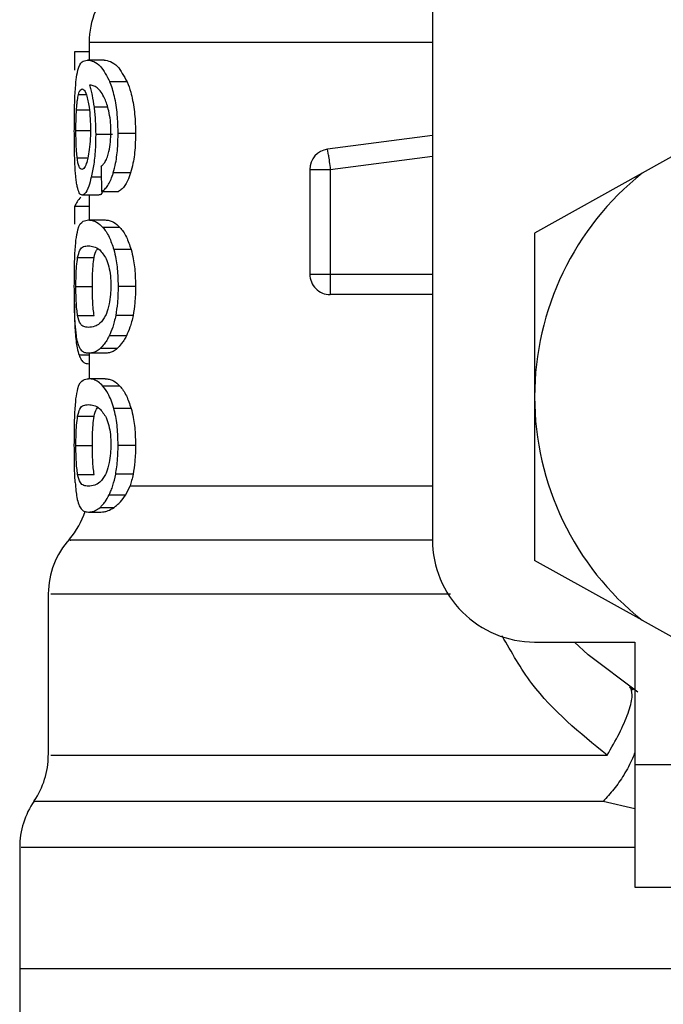
# Model space of a CAD drawing. Extents: x 0.4 to 10.6, y 0.4 to 8.1.
# Drawn here: x 7.1 to 7.2, y 3.3 to 3.3 of the extents above; entities that cross this region are included whole.
import ezdxf

# ---------------------------------------------------------------- set-up
doc = ezdxf.new("R2010")
doc.units = 0
doc.linetypes.add('SLD-SOLID', pattern=[0])
doc.layers.get('0').update_dxf_attribs({"linetype": 'CONTINUOUS'})

msp = doc.modelspace()

# ---------------------------------------------------------------- linework, layer by layer
at = {"color": 7, "linetype": 'SLD-SOLID'}
for p, q in [((7.163928859292988, 3.323028135183341), (7.163928859292988, 3.286610811879367)), ((7.147393380978912, 3.310570617760312), (7.147393380978912, 3.309715912967268)), ((7.147393380978912, 3.310109327089181), (7.146690151769342, 3.310109327089181)), ((7.146690151769342, 3.310109327089181), (7.146690151769342, 3.309233854536048)), ((7.148109223376106, 3.309715912967268), (7.147305851323395, 3.309715912967268)), ((7.149226047807788, 3.308662183806704), (7.148396510724004, 3.308662183806704)), ((7.149626149852441, 3.306184396430315), (7.148786756882513, 3.306184396430315)), ((7.178016029890125, 3.306484824959739), (7.174028913282969, 3.304266429253502)), ((7.148521703944429, 3.306123999794689), (7.147708886667496, 3.306123999794689)), ((7.163928859292988, 3.306080733627836), (7.158880474945688, 3.305423234556655)), ((7.158917669182684, 3.305137384525486), (7.158880474945688, 3.305423234556655)), ((7.149389139257075, 3.304286053026806), (7.148555612886042, 3.304286053026806)), ((7.158023306181108, 3.304447237831452), (7.159007604143748, 3.304447237831452)), ((7.158023306181108, 3.304447237831452), (7.158023306181108, 3.299406098733789)), ((7.159007604143748, 3.304447237831452), (7.159007604143748, 3.299406098733789)), ((7.174028913282969, 3.304266429253502), (7.168850114442229, 3.301384990540128)), ((7.147991011408368, 3.303391455361275), (7.148810633940018, 3.303391455361275)), ((7.147850389032849, 3.303216894711148), (7.147052883579033, 3.303216894711148)), ((7.147393380978912, 3.303216894711148), (7.147393380978912, 3.302015092594468)), ((7.147393380978912, 3.302664994420081), (7.146690151769342, 3.302664994420081)), ((7.146690151769342, 3.302664994420081), (7.146690151769342, 3.301805625680915)), ((7.14735648007186, 3.302015092594468), (7.148161025444351, 3.302015092594468)), ((7.148878275825279, 3.301659283371474), (7.148057010645939, 3.301659283371474)), ((7.168850114442229, 3.301384990540128), (7.168850114442229, 3.293500574954903)), ((7.14941518695617, 3.300590125055816), (7.148581015259259, 3.300590125055816)), ((7.146838400723424, 3.300209089457571), (7.147631036900156, 3.300209089457571)), ((7.158023306181108, 3.299406098733789), (7.159007604143748, 3.299406098733789)), ((7.146756209672902, 3.298805887000819), (7.147546968537989, 3.298805887000819)), ((7.149626149852441, 3.298805887000819), (7.148786756882513, 3.298805887000819)), ((7.159007545477758, 3.298710114773854), (7.159007545477758, 3.298421859437138)), ((7.163928859292988, 3.298421859437138), (7.159007545477758, 3.298421859437138)), ((7.146839163381281, 3.297409401799802), (7.147631799558013, 3.297409401799802)), ((7.149506881896902, 3.297416852380398), (7.148670422226422, 3.297416852380398)), ((7.149187386921068, 3.296431557095947), (7.148358729827119, 3.296431557095947)), ((7.148737066789872, 3.295818204181452), (7.147919145571901, 3.295818204181452)), ((7.148161025444351, 3.295596652074175), (7.14735648007186, 3.295596652074175)), ((7.147393380978912, 3.295596652074175), (7.147393380978912, 3.29436801026755)), ((7.147393380978912, 3.295086404635263), (7.147371850560966, 3.295086404635263)), ((7.148161025444351, 3.29436801026755), (7.14735648007186, 3.29436801026755)), ((7.148878275825279, 3.29401217171156), (7.148057010645939, 3.29401217171156)), ((7.168850114442229, 3.293500574954903), (7.168850114442229, 3.285616188702672)), ((7.14941518695617, 3.292943013395902), (7.148581015259259, 3.292943013395902)), ((7.146838400723424, 3.292561977797658), (7.147631036900156, 3.292561977797658)), ((7.146756209672902, 3.2911588046739), (7.147546968537989, 3.2911588046739)), ((7.149626149852441, 3.2911588046739), (7.148786756882513, 3.2911588046739)), ((7.146839163381281, 3.289762319472883), (7.147631799558013, 3.289762319472883)), ((7.149506881896902, 3.28976977005348), (7.148670422226422, 3.28976977005348)), ((7.149163744527521, 3.288784445436034), (7.1493613902443, 3.289203936590036)), ((7.148358729827119, 3.288784445436034), (7.149163744527521, 3.288784445436034)), ((7.147919145571901, 3.288171121854534), (7.148593745778861, 3.288171121854534)), ((7.14735648007186, 3.287949569747255), (7.147951294533846, 3.287949569747255)), ((7.174028913282969, 3.282734749989298), (7.168850114442229, 3.285616188702672)), ((7.14542490238561, 3.284001700686709), (7.14542490238561, 3.276240923673201)), ((7.174028913282969, 3.282734749989298), (7.178016029890125, 3.280516354283062)), ((7.168850114442229, 3.281689556730127), (7.173672928062008, 3.281689556730127)), ((7.173672928062008, 3.281689556730127), (7.173672928062008, 3.275784062284236)), ((7.17342365627495, 3.279528536361085), (7.173593318315, 3.279391551276882)), ((7.173672928062008, 3.275784062284236), (7.187452454213079, 3.275784062284236)), ((7.173672928062008, 3.275784062284236), (7.173672928062008, 3.26987853850535)), ((7.144046955637103, 3.271793543049721), (7.144046955637103, 3.26594152265276)), ((7.173672928062008, 3.26987853850535), (7.187452454213079, 3.26987853850535)), ((7.144046955637103, 3.265944279954241), (7.144046955637103, 3.262536607319966)), ((7.1826296405933, 3.26594152265276), (7.144046955637103, 3.26594152265276))]:
    msp.add_line(p, q, dxfattribs=at)
at = {"color": 8, "linetype": 'SLD-SOLID'}
for p, q in [((7.163928859292988, 3.310570617760312), (7.147393380978912, 3.310570617760312)), ((7.146882400215138, 3.308065580032055), (7.147243548043127, 3.308065580032055)), ((7.146784369347599, 3.307319993978462), (7.147398015592039, 3.307319993978462)), ((7.148286453328731, 3.307447299174488), (7.147629159588511, 3.307447299174488)), ((7.146756209672902, 3.306318682879026), (7.147433508515355, 3.306318682879026)), ((7.146818219623224, 3.305002980744797), (7.147326325753539, 3.305002980744797)), ((7.159007604143748, 3.304447237831452), (7.163928859292988, 3.305088163760755)), ((7.147975934249206, 3.304069546194579), (7.147494755807821, 3.304069546194579)), ((7.159007604143748, 3.299406098733789), (7.163928859292988, 3.299406098733789)), ((7.147393380978912, 3.295499970524382), (7.146907274594454, 3.295499970524382)), ((7.1493613902443, 3.289203965923031), (7.163928859292988, 3.289203965923031)), ((7.173672928062008, 3.273660089487218), (7.172155297593805, 3.27401601604219))]:
    msp.add_line(p, q, dxfattribs=at)
at = {"color": 7, "linetype": 'SLD-SOLID', "flags": 128}
for points in [[(7.158917669182684, 3.305137384525486), (7.158926938408939, 3.305066398678854), (7.158936970293049, 3.304989487567338), (7.158947647503038, 3.30490732584981), (7.158958911372918, 3.304820734850117), (7.158970703236697, 3.304730565225097), (7.158982788430421, 3.304637638298597), (7.158995108288101, 3.30454289272644), (7.159007604143748, 3.304447237831452)], [(7.159007604143748, 3.299406098733789), (7.159007604143748, 3.299309622514957), (7.159007604143748, 3.299214084951948), (7.159007604143748, 3.299120395367592), (7.159007604143748, 3.299029433751721), (7.159007604143748, 3.29894213876016), (7.159007604143748, 3.298859273050765), (7.159007604143748, 3.298781687280376), (7.159007545477758, 3.298710114773854)], [(7.173815486415162, 3.279278032588259), (7.171433529931726, 3.281066083932538), (7.17077764417524, 3.281689556730127)]]:
    msp.add_lwpolyline(points, dxfattribs=at)
at = {"color": 7, "linetype": 'SLD-SOLID'}
for centre, radius, start, end in [((7.151330406874953, 3.310570610812621), 0.00393700787401684, 134.9999951922239, 180), ((7.159007572229283, 3.304447232923783), 0.0009842519685184477, 97.42011136125078, 179.9999634326694), ((7.182629619473378, 3.293500585467641), 0.01377952755903394, 128.6208985552338, 180.0000170258509), ((7.159007572229283, 3.299406097278665), 0.0009842519685046049, 179.999995301843, 270.0000000229053), ((7.182629619473378, 3.293500585467641), 0.01377952755885542, 180.0000170258509, 231.3791014525677), ((7.143456391126922, 3.289203979535161), 0.003937007874015169, 319.474900234523, 341.9131190823998), ((7.149361902937944, 3.283995807662917), 0.003937007874015278, 137.7345123303401, 179.7163629429748), ((7.168850091914322, 3.286610821688114), 0.004921259842519898, 180, 270.0000000000008), ((7.141487887189912, 3.276240947251696), 0.003937007874016807, 325.9115184351017, 359.6630686053171), ((7.14798395018204, 3.271791083253665), 0.003937007874016248, 145.2890069683277, 179.8446555059117)]:
    msp.add_arc(centre, radius, start, end, dxfattribs=at)
for centre, major_axis, ratio, start_param, end_param in [((7.182629619473378, 3.429878881671203), (0, 0.4605876587329738), 0.07821230413845892, 1.84628022401607, 1.848992740976521), ((7.182629619473378, 3.302270050597496), (0.03602362204724407, 0), 0.1605095372426793, 2.994750529108189, 3.073233414811691)]:
    msp.add_ellipse(centre, major_axis=major_axis, ratio=ratio, start_param=start_param, end_param=end_param, dxfattribs=at)
for points, knots in [([(7.146766710884925, 3.308764467958442), (7.146791070927743, 3.308931494164129), (7.146858911776186, 3.309396649319666), (7.147031955384679, 3.309668142181885), (7.147217180034725, 3.309700447615278), (7.147305851323395, 3.309715912967268)], [0, 0, 0, 0, 0.2260328689228425, 0.6294841810501348, 1, 1, 1, 1]), ([(7.147305851323395, 3.309715912967268), (7.147404379968186, 3.309701905817899), (7.147593552687764, 3.30967501241502), (7.147972919200272, 3.309446790798503), (7.148242670944935, 3.308947137021092), (7.148396510724004, 3.308662183806704)], [0, 0, 0, 0, 0.3183718269219916, 0.6112665455220131, 1, 1, 1, 1]), ([(7.148109223376106, 3.309715912967268), (7.148209965600238, 3.309701929484052), (7.148403690440938, 3.309675039586774), (7.148792029328498, 3.309446908401252), (7.149068506628208, 3.308947025222839), (7.149226047807788, 3.308662183806704)], [0, 0, 0, 0, 0.3179107753269617, 0.6113346696258506, 1, 1, 1, 1]), ([(7.14667906389743, 3.306298560444816), (7.146679998422196, 3.306551586784151), (7.146682192260919, 3.307145577442401), (7.146703922901984, 3.30804152176411), (7.146745914463847, 3.308525016191241), (7.146766710884925, 3.308764467958442)], [0, 0, 0, 0, 0.272498889473432, 0.6397033413815153, 0.9999999999999999, 0.9999999999999999, 0.9999999999999999, 0.9999999999999999]), ([(7.148786756882513, 3.306184396430315), (7.148781684847211, 3.306446786742073), (7.148770338522987, 3.307033763246114), (7.148648299578047, 3.307891471500915), (7.148495705164889, 3.308410848388174), (7.148406755010908, 3.308636227189445), (7.148396510724004, 3.308662183806704)], [0, 0, 0, 0, 0.2757727964070947, 0.6169136004287444, 0.9558803800771868, 1, 1, 1, 1]), ([(7.149226047807788, 3.308662183806704), (7.149284987397961, 3.308504328664765), (7.149422071384027, 3.308137183049834), (7.149574835636858, 3.307356278034823), (7.1496232801997, 3.306649140854641), (7.149625694602492, 3.306258124819982), (7.149626149852441, 3.306184396430315)], [0, 0, 0, 0, 0.2528892589612389, 0.5881796522441285, 0.9223488338571556, 1, 1, 1, 1]), ([(7.146784369347599, 3.307319993978462), (7.146790529602088, 3.307406334228055), (7.14680284258854, 3.307578909293823), (7.146833336911689, 3.307847291733703), (7.146863466636216, 3.307981342354724), (7.146882400215138, 3.308065580032055)], [0, 0, 0, 0, 0.2711648277482041, 0.5419985256332306, 1, 1, 1, 1]), ([(7.146882400215138, 3.308065580032055), (7.146894516442448, 3.30810577518787), (7.146918747935909, 3.308186162310897), (7.146973198621441, 3.308296122438174), (7.147020411651781, 3.308314163060289), (7.147051768925244, 3.308326145021986)], [0, 0, 0, 0, 0.2514191127306373, 0.5028182808647824, 0.9999999999999999, 0.9999999999999999, 0.9999999999999999, 0.9999999999999999]), ([(7.147051768925244, 3.308326145021986), (7.147077175213597, 3.30831914247215), (7.147143078524714, 3.308300978023491), (7.147244378434522, 3.308118869900157), (7.147306725933074, 3.307857349337455), (7.147330608370733, 3.307757172928133)], [0, 0, 0, 0, 0.2790447360644729, 0.7238354457620303, 1, 1, 1, 1]), ([(7.147968307670642, 3.308173408119749), (7.147905506301648, 3.308247522505165), (7.147773256491942, 3.308403595748868), (7.147580586469658, 3.308492562605837), (7.14746247697954, 3.30850690359943), (7.147403119533077, 3.308514110850588)], [0, 0, 0, 0, 0.3102621777098505, 0.6533633680146985, 1, 1, 1, 1]), ([(7.147403119533077, 3.308514110850588), (7.147426263271131, 3.308439226359424), (7.147472566240143, 3.308289407247838), (7.147554533650951, 3.307951696255794), (7.147600178981832, 3.307643179238464), (7.147629159588511, 3.307447299174488)], [0, 0, 0, 0, 0.2673173061130086, 0.5348135600590246, 1, 1, 1, 1]), ([(7.148335615427472, 3.307272621192383), (7.148306924072497, 3.307381288413707), (7.148249565879973, 3.307598529997701), (7.1481251751729, 3.307917865942068), (7.148028534225067, 3.308075297136592), (7.147968307670642, 3.308173408119749)], [0, 0, 0, 0, 0.2738485205178711, 0.5474630311457738, 1, 1, 1, 1]), ([(7.147330608370733, 3.307757172928133), (7.147349787458265, 3.30765632814327), (7.147397245685609, 3.307406789956524), (7.147446989813921, 3.306923932585403), (7.147452928661976, 3.306542607403671), (7.147455684259179, 3.306365674336177)], [0, 0, 0, 0, 0.2666050230032961, 0.6597082249469547, 1, 1, 1, 1]), ([(7.146756209672902, 3.306318682879026), (7.146756596715043, 3.306412543138527), (7.146757370888047, 3.30660028517254), (7.14676463846936, 3.306946416660658), (7.146776694769652, 3.307174686293215), (7.146784369347599, 3.307319993978462)], [0, 0, 0, 0, 0.2665153772829601, 0.5330918462598013, 1, 1, 1, 1]), ([(7.147629159588511, 3.307447299174488), (7.147641316294979, 3.307341622970232), (7.14766563378527, 3.307130235117954), (7.147699550834123, 3.306690509714461), (7.147705187948985, 3.306348442610131), (7.147708886667496, 3.306123999794689)], [0, 0, 0, 0, 0.2558127940322595, 0.5117113875942325, 0.9999999999999999, 0.9999999999999999, 0.9999999999999999, 0.9999999999999999]), ([(7.148440686213686, 3.306258256910406), (7.148439338961433, 3.306355902897551), (7.148436771418337, 3.306541992977917), (7.148409746580741, 3.306898097341015), (7.148365243412687, 3.307122935309432), (7.148335615427472, 3.307272621192383)], [0, 0, 0, 0, 0.2695536759367155, 0.5137053419619685, 1, 1, 1, 1]), ([(7.146708631555862, 3.304714989405031), (7.146703398213561, 3.304845141954272), (7.146692930917812, 3.305105462251984), (7.146681554489795, 3.305635729246714), (7.146680030116491, 3.306041416743997), (7.14667906389743, 3.306298560444816)], [0, 0, 0, 0, 0.2679947912646762, 0.536020878992899, 1, 1, 1, 1]), ([(7.146818219623224, 3.305002980744797), (7.146807648685258, 3.305100823738556), (7.146782920777632, 3.305329701489926), (7.146760145568204, 3.305784867117986), (7.146757484868161, 3.306145731294791), (7.146756209672902, 3.306318682879026)], [0, 0, 0, 0, 0.2799674146513569, 0.6549095633714147, 1, 1, 1, 1]), ([(7.147455684259179, 3.306365674336177), (7.147454008212921, 3.306227304948935), (7.147449982625943, 3.305894964477644), (7.147408096630695, 3.305401752692076), (7.14735557872832, 3.305128035375959), (7.147330256374799, 3.3049960581581)], [0, 0, 0, 0, 0.2697516299594469, 0.6478989725907344, 1, 1, 1, 1]), ([(7.148272256159403, 3.305053609493263), (7.148297940730009, 3.305138317650549), (7.148360465329373, 3.305344524858703), (7.148428316446224, 3.305760514253861), (7.148436643049441, 3.306095565467964), (7.148440686213686, 3.306258256910406)], [0, 0, 0, 0, 0.2639780558059564, 0.6426084528892233, 1, 1, 1, 1]), ([(7.148555612886042, 3.304286053026806), (7.148595717406529, 3.30443780148049), (7.148694950203904, 3.30481328093702), (7.148774898638595, 3.30548310725757), (7.148783248289838, 3.305976900440899), (7.148786756882513, 3.306184396430315)], [0, 0, 0, 0, 0.2822543646012112, 0.6983973335533529, 0.9999999999999999, 0.9999999999999999, 0.9999999999999999, 0.9999999999999999]), ([(7.149626149852441, 3.306184396430315), (7.149622994611, 3.305990847611753), (7.149614871189353, 3.305492540686275), (7.149534068476549, 3.3048192190696), (7.14942930614517, 3.304433819093959), (7.149389139257075, 3.304286053026806)], [0, 0, 0, 0, 0.2813977210766567, 0.7244809566312287, 1, 1, 1, 1]), ([(7.147708886667496, 3.306123999794689), (7.147705874204171, 3.305918549261592), (7.147698599614645, 3.305422420965609), (7.147625125708778, 3.304685583980587), (7.14753739081821, 3.304271009701217), (7.147494755807821, 3.304069546194579)], [0, 0, 0, 0, 0.2665006380279344, 0.6435539758897086, 1, 1, 1, 1]), ([(7.147041209047232, 3.304452224440513), (7.147014366108016, 3.304459194114754), (7.146943651678959, 3.304477554866186), (7.14686765004286, 3.304658460281436), (7.146830101809144, 3.304920164207351), (7.146818219623224, 3.305002980744797)], [0, 0, 0, 0, 0.2948967027842219, 0.7768691722428464, 1, 1, 1, 1]), ([(7.147330256374799, 3.3049960581581), (7.147306348188571, 3.304901212722709), (7.147245175824431, 3.304658537705235), (7.147140629747702, 3.304480128247235), (7.147071865492501, 3.304460828599602), (7.147041209047232, 3.304452224440513)], [0, 0, 0, 0, 0.2622945756074386, 0.6711165429952758, 0.9999999999999999, 0.9999999999999999, 0.9999999999999999, 0.9999999999999999]), ([(7.147964318383394, 3.30459322814496), (7.147996479753829, 3.304621899691763), (7.148064361517346, 3.304682415619205), (7.148171803379493, 3.304813992627881), (7.148238384388967, 3.304972812849662), (7.148272256159403, 3.305053609493263)], [0, 0, 0, 0, 0.3066734668193597, 0.6472838523208293, 1, 1, 1, 1]), ([(7.146821094256683, 3.303619724724288), (7.146807279625916, 3.303691521125017), (7.146779640232454, 3.303835166583403), (7.146739022372341, 3.304177821848281), (7.14672038705536, 3.304507207131485), (7.146708631555862, 3.304714989405031)], [0, 0, 0, 0, 0.2694923753061193, 0.5391824017614208, 1, 1, 1, 1]), ([(7.147991011408368, 3.303391455361275), (7.148044434610286, 3.303422897133261), (7.148145426870077, 3.303482335270448), (7.148333009252695, 3.303714571133746), (7.14847059567815, 3.304009201769427), (7.148546956265517, 3.304257863483343), (7.148555612886042, 3.304286053026806)], [0, 0, 0, 0, 0.2731517159151555, 0.5163713155500729, 0.9451734181117672, 1, 1, 1, 1]), ([(7.149389139257075, 3.304286053026806), (7.149342586526395, 3.304152210237738), (7.149221339974931, 3.303803616795929), (7.149013077434972, 3.303510767872266), (7.14886798195816, 3.303425254106187), (7.148810633940018, 3.303391455361275)], [0, 0, 0, 0, 0.2737377208773161, 0.7129496847538649, 1, 1, 1, 1]), ([(7.147494755807821, 3.304069546194579), (7.14745485385896, 3.303919919011288), (7.147356037500892, 3.303549370360338), (7.147195524338824, 3.303260873206841), (7.147095692918425, 3.303230093535599), (7.147052883579033, 3.303216894711148)], [0, 0, 0, 0, 0.2789441685377108, 0.6907995129580995, 1, 1, 1, 1]), ([(7.147052883579033, 3.303216894711148), (7.14702918968372, 3.303221919479551), (7.146981799633829, 3.30323196949548), (7.146899675616806, 3.303331892560798), (7.146852136331707, 3.303506022090491), (7.146821094256683, 3.303619724724288)], [0, 0, 0, 0, 0.2576037667106489, 0.5152320965014197, 1, 1, 1, 1]), ([(7.148039762845187, 3.303391455361275), (7.148021234171136, 3.303353882186598), (7.147953874396996, 3.303217287384776), (7.14789388043618, 3.303217059738612), (7.147850389032849, 3.303216894711148)], [0, 0, 0, 0, 0.2750703114284541, 1, 1, 1, 1]), ([(7.146758497646472, 3.301044082478327), (7.146786874589935, 3.301223603334745), (7.146868163027874, 3.30173785780385), (7.147065499919688, 3.301973739266883), (7.147271266384318, 3.302002982251171), (7.14735648007186, 3.302015092594468)], [0, 0, 0, 0, 0.23908584867061, 0.684884022013363, 1, 1, 1, 1]), ([(7.14735648007186, 3.302015092594468), (7.147417512065337, 3.302010582560244), (7.147539597248691, 3.302001560925461), (7.147771977549723, 3.301923861655303), (7.147952909070977, 3.301755914311575), (7.148057010645939, 3.301659283371474)], [0, 0, 0, 0, 0.2979934195256986, 0.5960903321103438, 1, 1, 1, 1]), ([(7.148161025444351, 3.302015092594468), (7.148223419117647, 3.302010593701984), (7.148348228992884, 3.302001594292589), (7.148586051997392, 3.301923992318732), (7.148771448674586, 3.301756052012152), (7.148878275825279, 3.301659283371474)], [0, 0, 0, 0, 0.2975744821571776, 0.5952564103026753, 1, 1, 1, 1]), ([(7.148057010645939, 3.301659283371474), (7.148107496262937, 3.301595421971788), (7.148208508031509, 3.30146764789851), (7.148393285773285, 3.301148598266067), (7.148509185872529, 3.300803809059633), (7.148581015259259, 3.300590125055816)], [0, 0, 0, 0, 0.27533204892013, 0.5508851601655353, 1, 1, 1, 1]), ([(7.148878275825279, 3.301659283371474), (7.148929887749987, 3.301595537276829), (7.149033155600465, 3.301467990741648), (7.149222506620696, 3.301149306075602), (7.149341401577365, 3.300804258912621), (7.14941518695617, 3.300590125055816)], [0, 0, 0, 0, 0.2748809075619029, 0.5499961612044275, 1, 1, 1, 1]), ([(7.14667906389743, 3.298805887000819), (7.146679803455494, 3.29902864787026), (7.146681552831025, 3.299555573927589), (7.146699754697646, 3.300383337539265), (7.146738593760844, 3.300820202132535), (7.146758497646472, 3.301044082478327)], [0, 0, 0, 0, 0.2631079204075011, 0.622364329516114, 1, 1, 1, 1]), ([(7.146838400723424, 3.300209089457571), (7.146872244365631, 3.300340072483784), (7.146950060592816, 3.300641239978189), (7.147121649238008, 3.300746010959174), (7.147277744824823, 3.300763981297724), (7.14735648007186, 3.300773045609368)], [0, 0, 0, 0, 0.2761161133560077, 0.6348700318561846, 1, 1, 1, 1]), ([(7.14735648007186, 3.300773045609368), (7.147442040123129, 3.300763888733051), (7.147607735422127, 3.300746155558085), (7.147905109197753, 3.300624949652386), (7.148108444380871, 3.300308245419253), (7.148212182186717, 3.300146668845326)], [0, 0, 0, 0, 0.3433913873177915, 0.6650105715405701, 1, 1, 1, 1]), ([(7.147631036900156, 3.300209089457571), (7.14766383921548, 3.300349434928298), (7.147712498225419, 3.300557623636547), (7.147786277449199, 3.300606273604666), (7.147810320162395, 3.300622127352789)], [0, 0, 0, 0, 0.6741262381960125, 0.9999999999999999, 0.9999999999999999, 0.9999999999999999, 0.9999999999999999]), ([(7.148581015259259, 3.300590125055816), (7.148617098369169, 3.30044554430493), (7.148708970128654, 3.300077425037926), (7.148777024830519, 3.299447161542724), (7.14878400935879, 3.298986929705706), (7.148786756882513, 3.298805887000819)], [0, 0, 0, 0, 0.2817927184498291, 0.7174767617915422, 1, 1, 1, 1]), ([(7.14941518695617, 3.300590125055816), (7.149452133864573, 3.300445702623608), (7.149546116589448, 3.300078331866533), (7.149616173135742, 3.299448151512975), (7.149623326561628, 3.298987640131775), (7.149626149852441, 3.298805887000819)], [0, 0, 0, 0, 0.2816705654037862, 0.7164920800528416, 1, 1, 1, 1]), ([(7.146756209672902, 3.298805887000819), (7.146757644512313, 3.298980663115297), (7.146760516968114, 3.299330553605174), (7.146787297322356, 3.299833746672252), (7.146820301112881, 3.300076151960412), (7.146838400723424, 3.300209089457571)], [0, 0, 0, 0, 0.3106859805619582, 0.6219732614030072, 1, 1, 1, 1]), ([(7.147546968537989, 3.298805887000819), (7.147548439207951, 3.298980631291972), (7.147551383398867, 3.299330458627217), (7.147578726770924, 3.299833711932738), (7.147612506671433, 3.300076116522984), (7.147631036900156, 3.300209089457571)], [0, 0, 0, 0, 0.3106152184162956, 0.6218325842189538, 1, 1, 1, 1]), ([(7.148212182186717, 3.300146668845326), (7.148258385555565, 3.300026708441937), (7.148342930674612, 3.299807199197522), (7.14842520583291, 3.299328338726141), (7.148433936710317, 3.298992937741682), (7.148438456906105, 3.298819292179295)], [0, 0, 0, 0, 0.3675532079317633, 0.6725663191902569, 1, 1, 1, 1]), ([(7.146720540751619, 3.297019976965137), (7.146712416678461, 3.297167385735229), (7.14669146415794, 3.297547562676044), (7.146680664715974, 3.298179538601052), (7.146679499985183, 3.298635260000557), (7.14667906389743, 3.298805887000819)], [0, 0, 0, 0, 0.2837583097896991, 0.7318313969981902, 0.9999999999999999, 0.9999999999999999, 0.9999999999999999, 0.9999999999999999]), ([(7.146839163381281, 3.297409401799802), (7.146825147460216, 3.297507441902773), (7.146797052704678, 3.297703962182327), (7.146767511979605, 3.298125946905647), (7.146756951417752, 3.298520433693211), (7.14675633169547, 3.298758927799434), (7.146756209672902, 3.298805887000819)], [0, 0, 0, 0, 0.2860873943771119, 0.5734589521631074, 0.9160145829951039, 1, 1, 1, 1]), ([(7.147631799558013, 3.297409401799802), (7.1476174744487, 3.297507422654519), (7.147588759957645, 3.297703904153857), (7.147558534445311, 3.298125823070202), (7.147547694836705, 3.298520335302368), (7.147547088103316, 3.298758878680927), (7.147546968537989, 3.298805887000819)], [0, 0, 0, 0, 0.2860608169112896, 0.5734051021149875, 0.9159334895597789, 1, 1, 1, 1]), ([(7.148438456906105, 3.298819292179295), (7.148435528587977, 3.298686435052645), (7.148428945410165, 3.298387757774471), (7.148358133884951, 3.297916582870457), (7.14826286479794, 3.297600822219583), (7.148197592635661, 3.297445050822891), (7.148183318520152, 3.297410985781503)], [0, 0, 0, 0, 0.232648950946506, 0.523020158508071, 0.895691132093597, 1, 1, 1, 1]), ([(7.148786756882513, 3.298805887000819), (7.148785248301231, 3.298674784134565), (7.148782230171109, 3.298412494316788), (7.148752609884994, 3.297934921202939), (7.148702053007405, 3.297616236591412), (7.148670422226422, 3.297416852380398)], [0, 0, 0, 0, 0.2722576100222944, 0.5446898375425544, 1, 1, 1, 1]), ([(7.149626149852441, 3.298805887000819), (7.149624583563412, 3.298674783962777), (7.149621450119872, 3.29841250544334), (7.149591160374382, 3.297934834916175), (7.149539321857726, 3.297616231079095), (7.149506881896902, 3.297416852380398)], [0, 0, 0, 0, 0.272200388969352, 0.5445511871787125, 1, 1, 1, 1]), ([(7.146678594569518, 3.298169390353682), (7.146679190533681, 3.298013115829882), (7.146680733028339, 3.297608640807173), (7.146694787135095, 3.297066452104001), (7.146714429978752, 3.296741782295964), (7.146722242065299, 3.296612659003842)], [0, 0, 0, 0, 0.274953647044813, 0.7116443546138471, 1, 1, 1, 1]), ([(7.14735648007186, 3.29683872839227), (7.147278602366906, 3.296847642725206), (7.147133313568283, 3.296864273322162), (7.146959442776174, 3.296969238319801), (7.146879794866757, 3.297260710529275), (7.146839163381281, 3.297409401799802)], [0, 0, 0, 0, 0.3613976712404061, 0.6742242020389813, 0.9999999999999999, 0.9999999999999999, 0.9999999999999999, 0.9999999999999999]), ([(7.148183318520152, 3.297410985781503), (7.148093383209745, 3.297270597122917), (7.14791555848101, 3.29699301343507), (7.147624340530188, 3.296868361538813), (7.14745466698171, 3.296849590716281), (7.14735648007186, 3.29683872839227)], [0, 0, 0, 0, 0.3012495865876876, 0.5956462014069986, 1, 1, 1, 1]), ([(7.148670422226422, 3.297416852380398), (7.148649209964411, 3.297314668576203), (7.148606783549221, 3.297110291857674), (7.148505569675977, 3.296758623984001), (7.148416640650661, 3.296560546011339), (7.148358729827119, 3.296431557095947)], [0, 0, 0, 0, 0.2585816478130904, 0.5171863493229576, 1, 1, 1, 1]), ([(7.149506881896902, 3.297416852380398), (7.149485163683157, 3.297314757172566), (7.149441723445001, 3.297110548843327), (7.149337902570802, 3.296758743880536), (7.149246780252354, 3.296560664687906), (7.149187386921068, 3.296431557095947)], [0, 0, 0, 0, 0.2582378610225298, 0.5165210323315033, 0.9999999999999999, 0.9999999999999999, 0.9999999999999999, 0.9999999999999999]), ([(7.146890202791669, 3.295955511928595), (7.146868844561587, 3.296020870999225), (7.146826106101282, 3.296151656463894), (7.146765811433315, 3.296475376152599), (7.146737577454603, 3.296815027493636), (7.146720540751619, 3.297019976965137)], [0, 0, 0, 0, 0.2837602662654027, 0.5678128210863056, 1, 1, 1, 1]), ([(7.146722242065299, 3.296612659003842), (7.146734275259305, 3.296466475966576), (7.146758315761064, 3.29617442436642), (7.146816922913001, 3.295794987154478), (7.146873705846346, 3.295609579319529), (7.146907274594454, 3.295499970524382)], [0, 0, 0, 0, 0.2906315543042952, 0.580637891218476, 1, 1, 1, 1]), ([(7.148358729827119, 3.296431557095947), (7.148319134520782, 3.296357795561148), (7.14823994990137, 3.29621028365631), (7.148091183009994, 3.295994402748661), (7.14798552204701, 3.295886186127361), (7.147919145571901, 3.295818204181452)], [0, 0, 0, 0, 0.2710593725788227, 0.5420777168183001, 1, 1, 1, 1]), ([(7.149187386921068, 3.296431557095947), (7.149146870834849, 3.296357927594921), (7.149065854180586, 3.296210696793904), (7.148913473408568, 3.29599461036209), (7.148805191316329, 3.295886328538741), (7.148737066789872, 3.295818204181452)], [0, 0, 0, 0, 0.2706068533718334, 0.541110060874995, 0.9999999999999999, 0.9999999999999999, 0.9999999999999999, 0.9999999999999999]), ([(7.14735648007186, 3.295596652074175), (7.147299891690267, 3.295601407184912), (7.147186691336575, 3.295610919388691), (7.147026354247409, 3.295691919560591), (7.146939490266076, 3.29586009023794), (7.146890202791669, 3.295955511928595)], [0, 0, 0, 0, 0.3018758283175739, 0.6038775023117132, 1, 1, 1, 1]), ([(7.147919145571901, 3.295818204181452), (7.147856532446875, 3.295769993696523), (7.147731385061016, 3.295673633450049), (7.147540093064475, 3.295609509479867), (7.147422657632556, 3.295601286123941), (7.14735648007186, 3.295596652074175)], [0, 0, 0, 0, 0.3041190977372405, 0.6078551430918764, 1, 1, 1, 1]), ([(7.148737066789872, 3.295818204181452), (7.148673020102585, 3.295770056881548), (7.14854500509261, 3.295673821192576), (7.148349244952187, 3.295609539776336), (7.148228925875327, 3.295601301329404), (7.148161025444351, 3.295596652074175)], [0, 0, 0, 0, 0.3037168564725455, 0.6070620988776195, 0.9999999999999999, 0.9999999999999999, 0.9999999999999999, 0.9999999999999999]), ([(7.146907274594454, 3.295499970524382), (7.146941681661518, 3.295421446253933), (7.147010470635525, 3.295264455133798), (7.147159844721509, 3.295117521078926), (7.147291819972187, 3.295098150855619), (7.147371850560966, 3.295086404635263)], [0, 0, 0, 0, 0.2825791506603747, 0.5649516657134833, 1, 1, 1, 1]), ([(7.146758497646472, 3.293396970818414), (7.146786874635075, 3.293576490397099), (7.146868163383001, 3.29409074234903), (7.147065499316285, 3.29432666360968), (7.147271266328163, 3.294355901894611), (7.14735648007186, 3.29436801026755)], [0, 0, 0, 0, 0.2390854847170137, 0.6848845017054656, 1, 1, 1, 1]), ([(7.148057010645939, 3.29401217171156), (7.147979780047788, 3.294087962424643), (7.147825460805548, 3.294239404543336), (7.147585118052858, 3.29434685956808), (7.147439931648391, 3.294360290381257), (7.14735648007186, 3.29436801026755)], [0, 0, 0, 0, 0.2987346813994922, 0.5969202721325287, 1, 1, 1, 1]), ([(7.148161025444351, 3.29436801026755), (7.148223419101005, 3.294363499022473), (7.148348228887976, 3.294354474907409), (7.148586052012599, 3.294276883425814), (7.148771448680145, 3.294108941363759), (7.148878275825279, 3.29401217171156)], [0, 0, 0, 0, 0.2975746662780887, 0.5952565163947187, 1, 1, 1, 1]), ([(7.148581015259259, 3.292943013395902), (7.14853826549558, 3.293078414231172), (7.148452808749858, 3.293349080399935), (7.148273308988217, 3.293727291175352), (7.148139723769096, 3.293903232555447), (7.148057010645939, 3.29401217171156)], [0, 0, 0, 0, 0.2759933486974094, 0.5517104982880952, 1, 1, 1, 1]), ([(7.148878275825279, 3.29401217171156), (7.148929887960899, 3.293948437363535), (7.149033157199305, 3.293820913138823), (7.149222508714845, 3.293502220129169), (7.149341402024223, 3.293157158130015), (7.14941518695617, 3.292943013395902)], [0, 0, 0, 0, 0.2748746378372811, 0.5499887606855209, 1, 1, 1, 1]), ([(7.14667906389743, 3.2911588046739), (7.14667980347499, 3.291381565349645), (7.146681552896642, 3.291908490948798), (7.146699754154692, 3.29273625191685), (7.14673859372325, 3.29317310094128), (7.146758497646472, 3.293396970818414)], [0, 0, 0, 0, 0.263110187233216, 0.6223696915419474, 1, 1, 1, 1]), ([(7.146838400723424, 3.292561977797658), (7.1468722444182, 3.292692958644629), (7.146950060920906, 3.292994121726851), (7.147121648757122, 3.293098938654392), (7.14727774475481, 3.293116902341575), (7.14735648007186, 3.293125963282449)], [0, 0, 0, 0, 0.2761157649781711, 0.6348704925434905, 1, 1, 1, 1]), ([(7.14735648007186, 3.293125963282449), (7.147442039968462, 3.293116790479043), (7.147607734605349, 3.293099026498606), (7.147905109920697, 3.292977878671344), (7.148108444502716, 3.292661167115914), (7.148212182186717, 3.292499586518407)], [0, 0, 0, 0, 0.3433919891008843, 0.665010281723079, 1, 1, 1, 1]), ([(7.147631036900156, 3.292561977797658), (7.147663839379675, 3.292702316517981), (7.14771249878295, 3.292910495853427), (7.14778627747077, 3.292959180029317), (7.147810320162395, 3.292975045025869)], [0, 0, 0, 0, 0.6741241632974238, 1, 1, 1, 1]), ([(7.148786756882513, 3.2911588046739), (7.148784056326099, 3.291338756907947), (7.148776826475943, 3.291820519732898), (7.148705774414607, 3.292450589110056), (7.148612996746246, 3.292816782492483), (7.148581015259259, 3.292943013395902)], [0, 0, 0, 0, 0.2809433339616639, 0.7521332254517202, 1, 1, 1, 1]), ([(7.14941518695617, 3.292943013395902), (7.149452134041478, 3.292798601121654), (7.149546119755877, 3.292431246277563), (7.149616172726388, 3.291801068355686), (7.149623326445787, 3.291340557569872), (7.149626149852441, 3.2911588046739)], [0, 0, 0, 0, 0.2816615568680737, 0.7164885245933288, 1, 1, 1, 1]), ([(7.146756209672902, 3.2911588046739), (7.146757644542384, 3.29133358049634), (7.146760517058387, 3.291683470401576), (7.146787296611262, 3.292186662220313), (7.146820301026251, 3.29242905115033), (7.146838400723424, 3.292561977797658)], [0, 0, 0, 0, 0.3106896565509564, 0.6219806204954966, 0.9999999999999999, 0.9999999999999999, 0.9999999999999999, 0.9999999999999999]), ([(7.147546968537989, 3.2911588046739), (7.147548439040829, 3.291333549824966), (7.147551382824784, 3.291683370279422), (7.147578727916, 3.292186603490886), (7.147612506811652, 3.292429004098412), (7.147631036900156, 3.292561977797658)], [0, 0, 0, 0, 0.3106199680564693, 0.6218268016331566, 0.9999999999999999, 0.9999999999999999, 0.9999999999999999, 0.9999999999999999]), ([(7.148212182186717, 3.292499586518407), (7.148258385555565, 3.292379626115018), (7.148342930674612, 3.292160116870603), (7.14842520583291, 3.291681256399222), (7.148433936710317, 3.291345855414763), (7.148438456906105, 3.291172209852375)], [0, 0, 0, 0, 0.3675532079317633, 0.6725663191902569, 1, 1, 1, 1]), ([(7.146720540751619, 3.289372894638218), (7.146712416678461, 3.28952030340831), (7.14669146415794, 3.289900480349125), (7.146680664715974, 3.290532456274132), (7.146679499985183, 3.290988177673638), (7.14667906389743, 3.2911588046739)], [0, 0, 0, 0, 0.2837583097896991, 0.7318313969981902, 0.9999999999999999, 0.9999999999999999, 0.9999999999999999, 0.9999999999999999]), ([(7.146839163381281, 3.289762319472883), (7.146825147236718, 3.289860347665689), (7.146797050778756, 3.290056852844833), (7.146767513063348, 3.290478863364832), (7.146756951371565, 3.290873351014792), (7.146756331687873, 3.291111845414691), (7.146756209672902, 3.2911588046739)], [0, 0, 0, 0, 0.2860752377732063, 0.5734601877072839, 0.9160148262722595, 1, 1, 1, 1]), ([(7.147631799558013, 3.289762319472883), (7.147617474219976, 3.289860328416435), (7.147588757988517, 3.290056794810523), (7.147558535554196, 3.290478739533415), (7.147547694789422, 3.290873252623393), (7.147547088095533, 3.291111796296052), (7.147546968537989, 3.2911588046739)], [0, 0, 0, 0, 0.2860486631887872, 0.5734063377625142, 0.9159337330614621, 1, 1, 1, 1]), ([(7.148438456906105, 3.291172209852375), (7.148435528587977, 3.291039352725726), (7.148428945410165, 3.290740675447552), (7.148358133884951, 3.290269500543539), (7.14826286479794, 3.289953739892665), (7.148197592635661, 3.289797968495972), (7.148183318520152, 3.289763903454585)], [0, 0, 0, 0, 0.232648950946506, 0.523020158508071, 0.895691132093597, 1, 1, 1, 1]), ([(7.148670422226422, 3.28976977005348), (7.148690430693474, 3.289886997386565), (7.148730442984605, 3.290121424850082), (7.148776228354219, 3.29058802071115), (7.148782705947688, 3.290939191013967), (7.148786756882513, 3.2911588046739)], [0, 0, 0, 0, 0.2725740833500532, 0.5450849157690204, 1, 1, 1, 1]), ([(7.149626149852441, 3.2911588046739), (7.149624583269863, 3.291027701814122), (7.14962144912431, 3.290765414047989), (7.149591163839835, 3.29028773984181), (7.149539322336886, 3.289969138592543), (7.149506881896902, 3.28976977005348)], [0, 0, 0, 0, 0.2722000763107865, 0.5445705004279281, 1, 1, 1, 1]), ([(7.14735648007186, 3.289191616732356), (7.147278602289894, 3.28920052716133), (7.147133313093677, 3.289217150504096), (7.146959443148979, 3.289322165422476), (7.146879794943048, 3.289613631569436), (7.146839163381281, 3.289762319472883)], [0, 0, 0, 0, 0.3613972453904746, 0.6742245859141754, 0.9999999999999999, 0.9999999999999999, 0.9999999999999999, 0.9999999999999999]), ([(7.148183318520152, 3.289763903454585), (7.148093383569147, 3.289623498877456), (7.147915560827492, 3.289345885707414), (7.147624339290485, 3.289221300440501), (7.14745466666198, 3.289202497605151), (7.14735648007186, 3.289191616732356)], [0, 0, 0, 0, 0.3012520176191094, 0.5956467324865709, 1, 1, 1, 1]), ([(7.148358729827119, 3.288784445436034), (7.148389952262342, 3.288850616804349), (7.148452407475975, 3.288982981461856), (7.148564743219416, 3.289293772479395), (7.148628741044657, 3.289582030388177), (7.148670422226422, 3.28976977005348)], [0, 0, 0, 0, 0.2584869451104175, 0.5170595203054592, 1, 1, 1, 1]), ([(7.149506881896902, 3.28976977005348), (7.149485731055713, 3.289669018903703), (7.14944303738899, 3.289465649403057), (7.149388772035113, 3.289291706536263), (7.1493613902443, 3.289203936590036)], [0, 0, 0, 0, 0.495409338451843, 0.9999999999999999, 0.9999999999999999, 0.9999999999999999, 0.9999999999999999]), ([(7.146720540751619, 3.289372894638218), (7.146731226843686, 3.289234694918314), (7.146752451867306, 3.288960198657075), (7.14680539536196, 3.288585033123733), (7.146858139561692, 3.288413005372579), (7.146890202791669, 3.288308429601676)], [0, 0, 0, 0, 0.2844746372012058, 0.5650317119553517, 1, 1, 1, 1]), ([(7.147919145571901, 3.288171121854534), (7.147958199802336, 3.288209646809938), (7.148036314247315, 3.288286702623761), (7.148184313331124, 3.288471972958068), (7.148291426452364, 3.288663869385211), (7.148358729827119, 3.288784445436034)], [0, 0, 0, 0, 0.2709265107902112, 0.54189453447669, 1, 1, 1, 1]), ([(7.148593745778861, 3.288171121854534), (7.148642918409814, 3.288208762704795), (7.148741268403865, 3.288284048027698), (7.148936170793169, 3.288467386365967), (7.149074923516653, 3.288660698698792), (7.149163744527521, 3.288784445436034)], [0, 0, 0, 0, 0.2646120703215268, 0.529249605679851, 0.9999999999999999, 0.9999999999999999, 0.9999999999999999, 0.9999999999999999]), ([(7.146890202791669, 3.288308429601676), (7.146927173804648, 3.28823169723505), (7.147001044395497, 3.288078380763493), (7.147153564997254, 3.287970811779362), (7.147283073674001, 3.28795725424809), (7.14735648007186, 3.287949569747255)], [0, 0, 0, 0, 0.3026654131544671, 0.6047460185025214, 1, 1, 1, 1]), ([(7.14735648007186, 3.287949569747255), (7.147407337769712, 3.287952510155549), (7.147509063610473, 3.287958391576032), (7.147695613298627, 3.288007162221765), (7.147838546356708, 3.28811200279521), (7.147919145571901, 3.288171121854534)], [0, 0, 0, 0, 0.3036287364208416, 0.6073198315292528, 1, 1, 1, 1]), ([(7.147951294533846, 3.287949569747255), (7.148003898488877, 3.287952482388489), (7.14810911930966, 3.287958308385812), (7.148317001859074, 3.288007378331701), (7.148493358419509, 3.288111724777695), (7.148593745778861, 3.288171121854534)], [0, 0, 0, 0, 0.3010242442167378, 0.6021223695869324, 1, 1, 1, 1]), ([(7.172345786059932, 3.276240923673201), (7.172548151891214, 3.276590717947694), (7.172966218250612, 3.27731335584535), (7.173387134636745, 3.278294959165479), (7.173599934004785, 3.279081632548678), (7.17352698793541, 3.279335015505289), (7.173491356826201, 3.279458782500221)], [0, 0, 0, 0, 0.2398361547888105, 0.4954760764156699, 0.753561128465835, 1, 1, 1, 1]), ([(7.1826296405933, 3.26594152265276), (7.180104413371485, 3.26594152265276), (7.175053965938535, 3.26594152265276), (7.16776956780194, 3.26594152265276), (7.161055738567815, 3.265941522652761), (7.155172971294125, 3.26594152265276), (7.150337730596773, 3.265941522652761), (7.146771966256728, 3.26594152265276), (7.144477743762025, 3.26594152265276), (7.144190551811629, 3.26594152265276), (7.144046955637103, 3.26594152265276)], [0, 0, 0, 0, 0.1250005060880036, 0.2500006651425523, 0.3749998598133204, 0.4999999472034775, 0.6249992851175278, 0.7499993348574477, 0.8749994939119964, 1, 1, 1, 1])]:
    msp.add_open_spline(points, degree=3, knots=knots, dxfattribs=at)
at = {"color": 8, "linetype": 'SLD-SOLID'}
for points, knots in [([(7.163935781879684, 3.286599929338417), (7.162302545550054, 3.286599929273955), (7.159036073329268, 3.286599929145031), (7.154889202740986, 3.286599930111959), (7.151443169439357, 3.28659992643765), (7.148810795972727, 3.286599940168044), (7.147134548756834, 3.286599888920943), (7.146366331061605, 3.286599900759451), (7.14648514253708, 3.286599900154606), (7.14651444713243, 3.286599900005422)], [0, 0, 0, 0, 0.1580432544945425, 0.3160864665591179, 0.474128202382426, 0.6321715351238999, 0.7902138549003758, 0.9482566976995168, 1, 1, 1, 1]), ([(7.16479547328179, 3.283995804754819), (7.163407443918464, 3.283995802507441), (7.160210923183876, 3.283995797331908), (7.15589504286914, 3.28399584521468), (7.151906364735284, 3.283995830358862), (7.148781588758699, 3.283995837876742), (7.146643525449604, 3.28399582266106), (7.145512727676186, 3.283995869237021), (7.145538102832116, 3.283995865029852), (7.145547807632465, 3.283995863420809)], [0, 0, 0, 0, 0.1201704584766024, 0.276742965498561, 0.4333156858605291, 0.589888211327838, 0.7464596901507307, 0.9030327894477471, 1, 1, 1, 1]), ([(7.172345786059932, 3.276240923673201), (7.171033815681963, 3.277303560582255), (7.169015094406531, 3.278938633882986), (7.167738520234116, 3.281191516365979), (7.167291593779726, 3.281980246705385)], [0, 0, 0, 0, 0.6499016946689464, 1, 1, 1, 1]), ([(7.173672928062008, 3.276369138192056), (7.173639378041812, 3.276274709417825), (7.173509878598273, 3.275910224578608), (7.173169011859269, 3.275301217416915), (7.172688155668312, 3.274595646391021), (7.172330591902016, 3.274206697024384), (7.172155297593805, 3.27401601604219)], [0, 0, 0, 0, 0.1119356072979163, 0.4320593183673501, 0.721569190515749, 1, 1, 1, 1]), ([(7.14555426089125, 3.276240923673201), (7.145540359217309, 3.276240923673201), (7.145503106798484, 3.276240923673201), (7.146640389757166, 3.276240923673201), (7.148814643037126, 3.276240923673201), (7.152010997417994, 3.276240923673201), (7.156075233078205, 3.276240923673201), (7.160913630208895, 3.276240923673201), (7.166355456824096, 3.276240923673201), (7.170349005322987, 3.276240923673201), (7.172345786059932, 3.276240923673201)], [0, 0, 0, 0, 0.07838250746651404, 0.2100421869160737, 0.3417015720319772, 0.4733616455559286, 0.6050208080250026, 0.7366810437052554, 0.8683400940923106, 1, 1, 1, 1]), ([(7.172155297593805, 3.27401601604219), (7.17024229550446, 3.27401601604219), (7.166416296139027, 3.27401601604219), (7.161161324685991, 3.27401601604219), (7.156434131056777, 3.27401601604219), (7.152376976337376, 3.27401601604219), (7.149095752528481, 3.27401601604219), (7.146640990899451, 3.27401601604219), (7.145205240752432, 3.27401601604219), (7.14460285195037, 3.27401601604219), (7.144760385826755, 3.27401601604219), (7.144772360590496, 3.27401601604219)], [0, 0, 0, 0, 0.1237277031216762, 0.2474550949352367, 0.3711827122333263, 0.494910229762077, 0.6186377141625194, 0.7423654171676906, 0.8660933392548743, 0.9898212329789138, 0.9999999999999999, 0.9999999999999999, 0.9999999999999999, 0.9999999999999999]), ([(7.173672928062008, 3.271790991079202), (7.172180377089248, 3.271790991570463), (7.168469846256219, 3.271790992791753), (7.162974380966699, 3.271790980189952), (7.157379124795834, 3.271791031381387), (7.152588444861403, 3.271791016757222), (7.148727227033847, 3.271791024062846), (7.145960661194441, 3.271791009464637), (7.144302483295089, 3.271791058230368), (7.144176540816969, 3.271791052432197), (7.144118176147691, 3.271791049745191)], [0, 0, 0, 0, 0.08928904829564313, 0.2219755122604601, 0.3546615805277846, 0.4873465317584759, 0.6200327294987718, 0.7527179369817957, 0.8854037490621077, 1, 1, 1, 1])]:
    msp.add_open_spline(points, degree=3, knots=knots, dxfattribs=at)

doc.saveas('drawing.dxf')
